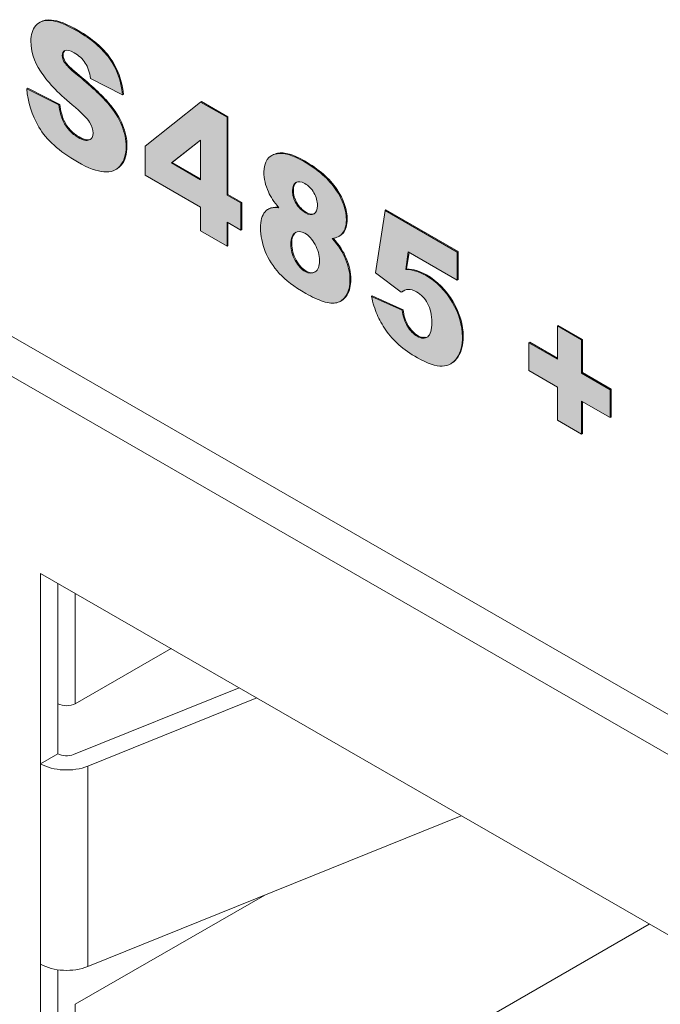
# Model space of a CAD drawing. Units: millimetres. Extents: x 0 to 354, y -4 to 185.
# Drawn here: x 189 to 194, y 42 to 50 of the extents above; entities that cross this region are included whole.
import ezdxf

# ---------------------------------------------------------------- set-up
doc = ezdxf.new("R2010")
doc.units = ezdxf.units.MM
doc.layers.add('Visible (ISO)', color=7, linetype='Continuous', lineweight=15)
doc.layers.add('Visible Narrow (ISO)', color=7, linetype='Continuous', lineweight=9)

msp = doc.modelspace()

# ---------------------------------------------------------------- hatches: boundary and pattern name
at = {"layer": 'Visible (ISO)', "true_color": 0xbbbaba}
h = msp.add_hatch(color=9, dxfattribs=at)
edge = h.paths.add_edge_path()
edge.add_spline(control_points=[(189.7733, 49.2229), (189.7132, 49.3065), (189.6261, 49.3812), (189.5119, 49.4469)], knot_values=[-1, -1, -1, -1, 0, 0, 0, 0], degree=3, periodic=0)
edge.add_spline(control_points=[(189.5119, 49.4469), (189.4188, 49.5005), (189.3457, 49.5291), (189.2924, 49.5327)], knot_values=[-1, -1, -1, -1, 0, 0, 0, 0], degree=3, periodic=0)
edge.add_spline(control_points=[(189.2924, 49.5327), (189.2387, 49.5368), (189.1988, 49.5225), (189.1721, 49.4909)], knot_values=[-1, -1, -1, -1, 0, 0, 0, 0], degree=3, periodic=0)
edge.add_spline(control_points=[(189.1721, 49.4909), (189.1457, 49.4591), (189.1322, 49.4167), (189.1322, 49.3633)], knot_values=[-1, -1, -1, -1, 0, 0, 0, 0], degree=3, periodic=0)
edge.add_spline(control_points=[(189.1322, 49.3633), (189.1322, 49.2826), (189.1581, 49.2013), (189.2103, 49.1194)], knot_values=[-1, -1, -1, -1, 0, 0, 0, 0], degree=3, periodic=0)
edge.add_spline(control_points=[(189.2103, 49.1194), (189.2617, 49.0376), (189.3482, 48.9462), (189.4692, 48.8448)], knot_values=[-1, -1, -1, -1, 0, 0, 0, 0], degree=3, periodic=0)
edge.add_spline(control_points=[(189.4692, 48.8448), (189.5433, 48.7837), (189.5904, 48.7363), (189.6107, 48.7036)], knot_values=[-1, -1, -1, -1, 0, 0, 0, 0], degree=3, periodic=0)
edge.add_spline(control_points=[(189.6107, 48.7036), (189.6311, 48.6705), (189.6411, 48.6408), (189.6411, 48.614)], knot_values=[-1, -1, -1, -1, 0, 0, 0, 0], degree=3, periodic=0)
edge.add_spline(control_points=[(189.6411, 48.614), (189.6411, 48.5905), (189.6337, 48.5737), (189.6186, 48.5634)], knot_values=[-1, -1, -1, -1, -0.160192, -0.160192, -0.160192, -0.160192], degree=3, periodic=0)
edge.add_spline(control_points=[(189.6162, 48.5624), (189.5948, 48.5534), (189.5646, 48.5601), (189.5252, 48.5828)], knot_values=[0, 0, 0, 0, 1, 1, 1, 1], degree=3, periodic=0)
edge.add_spline(control_points=[(189.6092, 48.5583), (189.6126, 48.5598), (189.6158, 48.5615), (189.6186, 48.5634)], knot_values=[-0.160192, -0.160192, -0.160192, -0.160192, 0, 0, 0, 0], degree=3, periodic=0)
edge.add_spline(control_points=[(189.6092, 48.5583), (189.5877, 48.5493), (189.5575, 48.556), (189.5181, 48.5787)], knot_values=[-1, -1, -1, -1, 0, 0, 0, 0], degree=3, periodic=0)
edge.add_spline(control_points=[(189.5181, 48.5787), (189.4652, 48.6092), (189.4246, 48.6533), (189.3961, 48.7115)], knot_values=[-1, -1, -1, -1, 0, 0, 0, 0], degree=3, periodic=0)
edge.add_spline(control_points=[(189.3961, 48.7115), (189.3789, 48.7474), (189.3672, 48.7916), (189.3615, 48.8443)], knot_values=[-1, -1, -1, -1, 0, 0, 0, 0], degree=3, periodic=0)
edge.add_line((189.3615, 48.8443), (189.0988, 48.9765))
edge.add_spline(control_points=[(189.0988, 48.9765), (189.1065, 48.8679), (189.1397, 48.7629), (189.1981, 48.6615)], knot_values=[-1, -1, -1, -1, 0, 0, 0, 0], degree=3, periodic=0)
edge.add_spline(control_points=[(189.1981, 48.6615), (189.2567, 48.5602), (189.362, 48.4659), (189.5139, 48.3784)], knot_values=[-1, -1, -1, -1, 0, 0, 0, 0], degree=3, periodic=0)
edge.add_spline(control_points=[(189.5139, 48.3784), (189.6002, 48.3287), (189.672, 48.3017), (189.7289, 48.2978)], knot_values=[-1, -1, -1, -1, 0, 0, 0, 0], degree=3, periodic=0)
edge.add_spline(control_points=[(189.7289, 48.2978), (189.7661, 48.2953), (189.798, 48.3015), (189.8245, 48.3167)], knot_values=[-1, -1, -1, -1, -0.34552, -0.34552, -0.34552, -0.34552], degree=3, periodic=0)
edge.add_spline(control_points=[(189.8245, 48.3167), (189.8384, 48.3248), (189.8509, 48.3353), (189.8619, 48.3484)], knot_values=[-0.34552, -0.34552, -0.34552, -0.34552, 0, 0, 0, 0], degree=3, periodic=0)
edge.add_spline(control_points=[(189.8619, 48.3484), (189.8935, 48.3859), (189.9095, 48.4378), (189.9095, 48.5039)], knot_values=[-1, -1, -1, -1, 0, 0, 0, 0], degree=3, periodic=0)
edge.add_spline(control_points=[(189.9095, 48.5039), (189.9095, 48.5604), (189.8975, 48.6183), (189.8736, 48.6774)], knot_values=[-1, -1, -1, -1, 0, 0, 0, 0], degree=3, periodic=0)
edge.add_spline(control_points=[(189.8736, 48.6774), (189.8499, 48.7366), (189.8117, 48.7967), (189.7596, 48.8573)], knot_values=[-1, -1, -1, -1, 0, 0, 0, 0], degree=3, periodic=0)
edge.add_spline(control_points=[(189.7596, 48.8573), (189.7074, 48.9184), (189.6211, 48.9984), (189.5004, 49.0982)], knot_values=[-1, -1, -1, -1, 0, 0, 0, 0], degree=3, periodic=0)
edge.add_spline(control_points=[(189.5004, 49.0982), (189.4515, 49.1379), (189.4208, 49.1683), (189.4076, 49.1895)], knot_values=[-1, -1, -1, -1, 0, 0, 0, 0], degree=3, periodic=0)
edge.add_spline(control_points=[(189.4076, 49.1895), (189.3944, 49.21), (189.3876, 49.2289), (189.3876, 49.2454)], knot_values=[-1, -1, -1, -1, 0, 0, 0, 0], degree=3, periodic=0)
edge.add_spline(control_points=[(189.3876, 49.2454), (189.3876, 49.267), (189.3952, 49.281), (189.4102, 49.2876)], knot_values=[-1, -1, -1, -1, -0.039645, -0.039645, -0.039645, -0.039645], degree=3, periodic=0)
edge.add_spline(control_points=[(189.4121, 49.2884), (189.4283, 49.2952), (189.4523, 49.2889), (189.4847, 49.2702)], knot_values=[-1, -1, -1, -1, 0, 0, 0, 0], degree=3, periodic=0)
edge.add_spline(control_points=[(189.4847, 49.2702), (189.5236, 49.2478), (189.554, 49.2199), (189.5762, 49.1861)], knot_values=[-1, -1, -1, -1, 0, 0, 0, 0], degree=3, periodic=0)
edge.add_spline(control_points=[(189.5762, 49.1861), (189.5984, 49.152), (189.6131, 49.1097), (189.6199, 49.0594)], knot_values=[-1, -1, -1, -1, 0, 0, 0, 0], degree=3, periodic=0)
edge.add_line((189.6199, 49.0594), (189.8801, 48.9272))
edge.add_spline(control_points=[(189.8801, 48.9272), (189.8686, 49.0408), (189.8332, 49.1394), (189.7733, 49.2229)], knot_values=[-1, -1, -1, -1, 0, 0, 0, 0], degree=3, periodic=0)
h = msp.add_hatch(color=9, dxfattribs=at)
h.paths.add_polyline_path([(190.7343, 48.7431), (190.518, 48.8676), (190.0658, 48.5068), (190.0658, 48.2712), (190.518, 48.0108), (190.518, 47.8175), (190.7343, 47.693), (190.7343, 47.8862), (190.8466, 47.8216), (190.8466, 48.0439), (190.7343, 48.1086)])
h.paths.add_polyline_path([(190.518, 48.5576), (190.518, 48.2331), (190.2791, 48.3707)], flags=16)
h = msp.add_hatch(color=9, dxfattribs=at)
edge = h.paths.add_edge_path()
edge.add_spline(control_points=[(191.6225, 48.1526), (191.5654, 48.2382), (191.4771, 48.3153), (191.3578, 48.384)], knot_values=[-1, -1, -1, -1, 0, 0, 0, 0], degree=3, periodic=0)
edge.add_spline(control_points=[(191.3578, 48.384), (191.2673, 48.4361), (191.1947, 48.4569), (191.1401, 48.4459)], knot_values=[-1, -1, -1, -1, 0, 0, 0, 0], degree=3, periodic=0)
edge.add_spline(control_points=[(191.1401, 48.4459), (191.1237, 48.4426), (191.1092, 48.4373), (191.0967, 48.4301)], knot_values=[-1, -1, -1, -1, -0.767299, -0.767299, -0.767299, -0.767299], degree=3, periodic=0)
edge.add_spline(control_points=[(191.0967, 48.4301), (191.0553, 48.4063), (191.0345, 48.3612), (191.0345, 48.295)], knot_values=[-0.767299, -0.767299, -0.767299, -0.767299, 0, 0, 0, 0], degree=3, periodic=0)
edge.add_spline(control_points=[(191.0345, 48.295), (191.0345, 48.2422), (191.047, 48.1886), (191.0712, 48.1343)], knot_values=[-1, -1, -1, -1, 0, 0, 0, 0], degree=3, periodic=0)
edge.add_spline(control_points=[(191.0712, 48.1343), (191.0885, 48.096), (191.1153, 48.0544), (191.1522, 48.0102)], knot_values=[-1, -1, -1, -1, -0.037441, -0.037441, -0.037441, -0.037441], degree=3, periodic=0)
edge.add_spline(control_points=[(191.1522, 48.0102), (191.1536, 48.0085), (191.1551, 48.0067), (191.1565, 48.005)], knot_values=[-0.037441, -0.037441, -0.037441, -0.037441, 0, 0, 0, 0], degree=3, periodic=0)
edge.add_spline(control_points=[(191.1565, 48.005), (191.1202, 48.0094), (191.0906, 48.0051), (191.0677, 47.992)], knot_values=[-1, -1, -1, -1, -0.283031, -0.283031, -0.283031, -0.283031], degree=3, periodic=0)
edge.add_spline(control_points=[(191.0677, 47.992), (191.0587, 47.9868), (191.0507, 47.9802), (191.0438, 47.9722)], knot_values=[-0.283031, -0.283031, -0.283031, -0.283031, 0, 0, 0, 0], degree=3, periodic=0)
edge.add_spline(control_points=[(191.0438, 47.9722), (191.0196, 47.9443), (191.0071, 47.9001), (191.0071, 47.8395)], knot_values=[-1, -1, -1, -1, 0, 0, 0, 0], degree=3, periodic=0)
edge.add_spline(control_points=[(191.0071, 47.8395), (191.0071, 47.7775), (191.0203, 47.7137), (191.0463, 47.6489)], knot_values=[-1, -1, -1, -1, 0, 0, 0, 0], degree=3, periodic=0)
edge.add_spline(control_points=[(191.0463, 47.6489), (191.0722, 47.5837), (191.1101, 47.5235), (191.16, 47.4691)], knot_values=[-1, -1, -1, -1, 0, 0, 0, 0], degree=3, periodic=0)
edge.add_spline(control_points=[(191.16, 47.4691), (191.2102, 47.4143), (191.2825, 47.36), (191.377, 47.3055)], knot_values=[-1, -1, -1, -1, 0, 0, 0, 0], degree=3, periodic=0)
edge.add_spline(control_points=[(191.377, 47.3055), (191.4277, 47.2764), (191.4751, 47.2548), (191.5195, 47.2405)], knot_values=[-1, -1, -1, -1, 0, 0, 0, 0], degree=3, periodic=0)
edge.add_spline(control_points=[(191.5195, 47.2405), (191.5639, 47.2262), (191.6011, 47.2232), (191.631, 47.2305)], knot_values=[-1, -1, -1, -1, 0, 0, 0, 0], degree=3, periodic=0)
edge.add_spline(control_points=[(191.631, 47.2305), (191.6406, 47.2328), (191.6498, 47.2365), (191.6585, 47.2415)], knot_values=[-1, -1, -1, -1, -0.675719, -0.675719, -0.675719, -0.675719], degree=3, periodic=0)
edge.add_spline(control_points=[(191.6585, 47.2415), (191.6767, 47.252), (191.6928, 47.2683), (191.7066, 47.2905)], knot_values=[-0.675719, -0.675719, -0.675719, -0.675719, 0, 0, 0, 0], degree=3, periodic=0)
edge.add_spline(control_points=[(191.7066, 47.2905), (191.7273, 47.3233), (191.7373, 47.3657), (191.7373, 47.4176)], knot_values=[-1, -1, -1, -1, 0, 0, 0, 0], degree=3, periodic=0)
edge.add_spline(control_points=[(191.7373, 47.4176), (191.7373, 47.4713), (191.7255, 47.5271), (191.7016, 47.5847)], knot_values=[-1, -1, -1, -1, 0, 0, 0, 0], degree=3, periodic=0)
edge.add_spline(control_points=[(191.7016, 47.5847), (191.6779, 47.6425), (191.642, 47.6983), (191.5933, 47.7535)], knot_values=[-1, -1, -1, -1, 0, 0, 0, 0], degree=3, periodic=0)
edge.add_spline(control_points=[(191.5933, 47.7535), (191.5964, 47.7541), (191.5994, 47.7547), (191.6023, 47.7554)], knot_values=[-1, -1, -1, -1, -0.916631, -0.916631, -0.916631, -0.916631], degree=3, periodic=0)
edge.add_spline(control_points=[(191.6023, 47.7554), (191.6196, 47.7595), (191.6345, 47.7651), (191.6471, 47.7723)], knot_values=[-0.916631, -0.916631, -0.916631, -0.916631, -0.421334, -0.421334, -0.421334, -0.421334], degree=3, periodic=0)
edge.add_spline(control_points=[(191.6471, 47.7723), (191.6577, 47.7784), (191.6666, 47.7857), (191.6739, 47.7942)], knot_values=[-0.421334, -0.421334, -0.421334, -0.421334, 0, 0, 0, 0], degree=3, periodic=0)
edge.add_spline(control_points=[(191.6739, 47.7942), (191.6968, 47.8213), (191.7078, 47.8586), (191.7078, 47.905)], knot_values=[-1, -1, -1, -1, 0, 0, 0, 0], degree=3, periodic=0)
edge.add_spline(control_points=[(191.7078, 47.905), (191.7078, 47.9846), (191.6796, 48.0672), (191.6225, 48.1526)], knot_values=[-1, -1, -1, -1, 0, 0, 0, 0], degree=3, periodic=0)
edge = h.paths.add_edge_path(flags=16)
edge.add_spline(control_points=[(191.268, 48.1433), (191.268, 48.1782), (191.2773, 48.2014), (191.2965, 48.2117)], knot_values=[-1, -1, -1, -1, 0, 0, 0, 0], degree=3, periodic=0)
edge.add_spline(control_points=[(191.2965, 48.2117), (191.2975, 48.2123), (191.2986, 48.2129), (191.2997, 48.2134)], knot_values=[-1, -1, -1, -1, -0.943406, -0.943406, -0.943406, -0.943406], degree=3, periodic=0)
edge.add_spline(control_points=[(191.2997, 48.2134), (191.318, 48.2224), (191.3413, 48.2187), (191.3696, 48.2025)], knot_values=[-0.943406, -0.943406, -0.943406, -0.943406, 0, 0, 0, 0], degree=3, periodic=0)
edge.add_spline(control_points=[(191.3696, 48.2025), (191.3995, 48.1852), (191.4239, 48.1599), (191.4429, 48.1268)], knot_values=[-1, -1, -1, -1, 0, 0, 0, 0], degree=3, periodic=0)
edge.add_spline(control_points=[(191.4429, 48.1268), (191.4621, 48.0935), (191.4718, 48.0588), (191.4718, 48.0233)], knot_values=[-1, -1, -1, -1, 0, 0, 0, 0], degree=3, periodic=0)
edge.add_spline(control_points=[(191.4718, 48.0233), (191.4718, 47.9905), (191.4634, 47.9686), (191.4466, 47.9569)], knot_values=[-1, -1, -1, -1, -0.044799, -0.044799, -0.044799, -0.044799], degree=3, periodic=0)
edge.add_spline(control_points=[(191.4466, 47.9569), (191.4458, 47.9563), (191.445, 47.9558), (191.4441, 47.9553)], knot_values=[-0.044799, -0.044799, -0.044799, -0.044799, 0, 0, 0, 0], degree=3, periodic=0)
edge.add_spline(control_points=[(191.4441, 47.9553), (191.4259, 47.9442), (191.4025, 47.947), (191.3741, 47.9634)], knot_values=[-1, -1, -1, -1, 0, 0, 0, 0], degree=3, periodic=0)
edge.add_spline(control_points=[(191.3741, 47.9634), (191.3419, 47.9819), (191.3164, 48.0075), (191.297, 48.0404)], knot_values=[-1, -1, -1, -1, 0, 0, 0, 0], degree=3, periodic=0)
edge.add_spline(control_points=[(191.297, 48.0404), (191.2775, 48.0735), (191.268, 48.1078), (191.268, 48.1433)], knot_values=[-1, -1, -1, -1, 0, 0, 0, 0], degree=3, periodic=0)
edge = h.paths.add_edge_path(flags=16)
edge.add_spline(control_points=[(191.2955, 47.8049), (191.317, 47.8156), (191.3417, 47.813), (191.3696, 47.797)], knot_values=[-0.906818, -0.906818, -0.906818, -0.906818, 0, 0, 0, 0], degree=3, periodic=0)
edge.add_spline(control_points=[(191.3696, 47.797), (191.401, 47.7789), (191.4287, 47.7485), (191.4524, 47.7054)], knot_values=[-1, -1, -1, -1, 0, 0, 0, 0], degree=3, periodic=0)
edge.add_spline(control_points=[(191.4524, 47.7054), (191.4761, 47.6626), (191.4883, 47.6184), (191.4883, 47.5731)], knot_values=[-1, -1, -1, -1, 0, 0, 0, 0], degree=3, periodic=0)
edge.add_spline(control_points=[(191.4883, 47.5731), (191.4883, 47.528), (191.4764, 47.4977), (191.4531, 47.4818)], knot_values=[-1, -1, -1, -1, -0.003261, -0.003261, -0.003261, -0.003261], degree=3, periodic=0)
edge.add_spline(control_points=[(191.4529, 47.4816), (191.4289, 47.4663), (191.4025, 47.4668), (191.3728, 47.4839)], knot_values=[-1, -1, -1, -1, 0, 0, 0, 0], degree=3, periodic=0)
edge.add_spline(control_points=[(191.3728, 47.4839), (191.3419, 47.5017), (191.3147, 47.5318), (191.2905, 47.5743)], knot_values=[-1, -1, -1, -1, 0, 0, 0, 0], degree=3, periodic=0)
edge.add_spline(control_points=[(191.2905, 47.5743), (191.2665, 47.6172), (191.2548, 47.6611), (191.2548, 47.7067)], knot_values=[-1, -1, -1, -1, 0, 0, 0, 0], degree=3, periodic=0)
edge.add_spline(control_points=[(191.2548, 47.7067), (191.2548, 47.7546), (191.266, 47.7862), (191.289, 47.8012)], knot_values=[-1, -1, -1, -1, 0, 0, 0, 0], degree=3, periodic=0)
edge.add_spline(control_points=[(191.289, 47.8012), (191.2909, 47.8025), (191.2929, 47.8036), (191.2948, 47.8046)], knot_values=[-1, -1, -1, -1, -0.916278, -0.916278, -0.916278, -0.916278], degree=3, periodic=0)
h = msp.add_hatch(color=9, dxfattribs=at)
edge = h.paths.add_edge_path()
edge.add_line((192.0236, 47.9831), (191.945, 47.4731))
edge.add_line((191.945, 47.4731), (192.1563, 47.3163))
edge.add_spline(control_points=[(192.1563, 47.3163), (192.1622, 47.3205), (192.1679, 47.3241), (192.1734, 47.3271)], knot_values=[0, 0, 0, 0, 0.292224, 0.292224, 0.292224, 0.292224], degree=3, periodic=0)
edge.add_spline(control_points=[(192.1734, 47.3271), (192.1869, 47.3343), (192.1996, 47.338), (192.2112, 47.3386)], knot_values=[0.292224, 0.292224, 0.292224, 0.292224, 1, 1, 1, 1], degree=3, periodic=0)
edge.add_spline(control_points=[(192.2112, 47.3386), (192.2334, 47.3394), (192.2569, 47.3325), (192.2808, 47.3187)], knot_values=[0, 0, 0, 0, 1, 1, 1, 1], degree=3, periodic=0)
edge.add_spline(control_points=[(192.2808, 47.3187), (192.3185, 47.297), (192.3487, 47.2652), (192.3714, 47.2239)], knot_values=[0, 0, 0, 0, 1, 1, 1, 1], degree=3, periodic=0)
edge.add_spline(control_points=[(192.3714, 47.2239), (192.3943, 47.1818), (192.4055, 47.1304), (192.4055, 47.0687)], knot_values=[0, 0, 0, 0, 1, 1, 1, 1], degree=3, periodic=0)
edge.add_spline(control_points=[(192.4055, 47.0687), (192.4055, 47.0087), (192.3943, 46.9699), (192.3719, 46.9525)], knot_values=[0, 0, 0, 0, 1, 1, 1, 1], degree=3, periodic=0)
edge.add_spline(control_points=[(192.2931, 46.9607), (192.3228, 46.9436), (192.3479, 46.9401), (192.3688, 46.9503)], knot_values=[0.144008, 0.144008, 0.144008, 0.144008, 1, 1, 1, 1], degree=3, periodic=0)
edge.add_spline(control_points=[(192.3688, 46.9503), (192.3466, 46.9354), (192.3192, 46.9376), (192.286, 46.9566)], knot_values=[0.044926, 0.044926, 0.044926, 0.044926, 1, 1, 1, 1], degree=3, periodic=0)
edge.add_spline(control_points=[(192.286, 46.9566), (192.2554, 46.9743), (192.2287, 47.0018), (192.2062, 47.0389)], knot_values=[0, 0, 0, 0, 1, 1, 1, 1], degree=3, periodic=0)
edge.add_spline(control_points=[(192.2062, 47.0389), (192.184, 47.076), (192.1698, 47.1193), (192.1636, 47.1694)], knot_values=[0, 0, 0, 0, 1, 1, 1, 1], degree=3, periodic=0)
edge.add_line((192.1636, 47.1694), (191.9126, 47.2821))
edge.add_spline(control_points=[(191.9126, 47.2821), (191.9248, 47.2269), (191.9401, 47.1775), (191.9583, 47.1347)], knot_values=[0, 0, 0, 0, 1, 1, 1, 1], degree=3, periodic=0)
edge.add_spline(control_points=[(191.9583, 47.1347), (191.9767, 47.0918), (192.0004, 47.0493), (192.0299, 47.0067)], knot_values=[0, 0, 0, 0, 1, 1, 1, 1], degree=3, periodic=0)
edge.add_spline(control_points=[(192.0299, 47.0067), (192.0595, 46.9639), (192.0952, 46.924), (192.1371, 46.8869)], knot_values=[0, 0, 0, 0, 1, 1, 1, 1], degree=3, periodic=0)
edge.add_spline(control_points=[(192.1371, 46.8869), (192.1793, 46.85), (192.2297, 46.8143), (192.2885, 46.7804)], knot_values=[0, 0, 0, 0, 1, 1, 1, 1], degree=3, periodic=0)
edge.add_spline(control_points=[(192.2885, 46.7804), (192.3706, 46.7332), (192.438, 46.7105), (192.4906, 46.7125)], knot_values=[0, 0, 0, 0, 1, 1, 1, 1], degree=3, periodic=0)
edge.add_spline(control_points=[(192.4906, 46.7125), (192.5432, 46.7151), (192.5839, 46.7384), (192.6126, 46.7836)], knot_values=[0, 0, 0, 0, 1, 1, 1, 1], degree=3, periodic=0)
edge.add_spline(control_points=[(192.6126, 46.7836), (192.6413, 46.8282), (192.6555, 46.8841), (192.6555, 46.951)], knot_values=[0, 0, 0, 0, 1, 1, 1, 1], degree=3, periodic=0)
edge.add_spline(control_points=[(192.6555, 46.951), (192.6555, 47.0456), (192.6278, 47.14), (192.5719, 47.2347)], knot_values=[0, 0, 0, 0, 1, 1, 1, 1], degree=3, periodic=0)
edge.add_spline(control_points=[(192.5719, 47.2347), (192.5165, 47.3292), (192.444, 47.4021), (192.3544, 47.4537)], knot_values=[0, 0, 0, 0, 1, 1, 1, 1], degree=3, periodic=0)
edge.add_spline(control_points=[(192.3544, 47.4537), (192.328, 47.4689), (192.3013, 47.4806), (192.2743, 47.4886)], knot_values=[0, 0, 0, 0, 1, 1, 1, 1], degree=3, periodic=0)
edge.add_spline(control_points=[(192.2743, 47.4886), (192.2471, 47.497), (192.2199, 47.5014), (192.1923, 47.5021)], knot_values=[0, 0, 0, 0, 1, 1, 1, 1], degree=3, periodic=0)
edge.add_line((192.1923, 47.5021), (192.2137, 47.6446))
edge.add_line((192.2137, 47.6446), (192.6131, 47.4146))
edge.add_line((192.6131, 47.4146), (192.6131, 47.6436))
edge.add_line((192.6131, 47.6436), (192.0236, 47.9831))
msp.add_hatch(color=9, dxfattribs=at).paths.add_polyline_path([(193.6282, 46.9271), (193.4314, 47.0404), (193.4314, 46.7693), (193.1979, 46.9038), (193.1979, 46.6759), (193.4314, 46.5415), (193.4314, 46.2715), (193.6282, 46.1582), (193.6282, 46.4281), (193.863, 46.293), (193.863, 46.5208), (193.6282, 46.656)])

# ---------------------------------------------------------------- linework, layer by layer
at = {"layer": 'Visible (ISO)'}
for p, q in [((189.2092, 49.5201), (189.2021, 49.516)), ((189.4147, 49.1935), (189.4076, 49.1895)), ((189.6199, 49.0594), (189.8801, 48.9272)), ((189.1059, 48.9806), (189.0988, 48.9765)), ((189.3615, 48.8443), (189.0988, 48.9765)), ((189.1059, 48.9806), (189.3685, 48.8483)), ((189.8871, 48.9313), (189.8801, 48.9272)), ((189.3685, 48.8483), (189.3615, 48.8443)), ((190.518, 48.8676), (190.0658, 48.5068)), ((190.5251, 48.8717), (190.518, 48.8676)), ((190.7343, 48.7431), (190.518, 48.8676)), ((190.5251, 48.8717), (190.7414, 48.7472)), ((190.7414, 48.7472), (190.7343, 48.7431)), ((190.7343, 48.1086), (190.7343, 48.7431)), ((190.7414, 48.7472), (190.7414, 48.1126)), ((190.2791, 48.3707), (190.518, 48.5576)), ((190.518, 48.5561), (190.2861, 48.3748)), ((190.518, 48.5576), (190.518, 48.2331)), ((190.0658, 48.5068), (190.0658, 48.2712)), ((190.2861, 48.3748), (190.2791, 48.3707)), ((190.518, 48.2331), (190.2791, 48.3707)), ((190.2861, 48.3748), (190.518, 48.2413)), ((191.1037, 48.4342), (191.0967, 48.4301)), ((189.8315, 48.3208), (189.8245, 48.3167)), ((190.0658, 48.2712), (190.518, 48.0108)), ((190.7414, 48.1126), (190.7343, 48.1086)), ((190.8466, 48.0439), (190.7343, 48.1086)), ((190.7414, 48.1126), (190.8536, 48.048)), ((190.8536, 48.048), (190.8466, 48.0439)), ((190.8466, 47.8216), (190.8466, 48.0439)), ((190.8536, 48.048), (190.8536, 47.8256)), ((190.518, 48.0108), (190.518, 47.8175)), ((191.0748, 47.996), (191.0677, 47.992)), ((192.0236, 47.9831), (191.945, 47.4731)), ((192.0307, 47.9872), (192.0236, 47.9831)), ((192.6131, 47.6436), (192.0236, 47.9831)), ((192.6201, 47.6477), (192.0307, 47.9872)), ((190.7343, 47.8862), (190.8466, 47.8216)), ((190.7343, 47.693), (190.7343, 47.8862)), ((190.7414, 47.8821), (190.7414, 47.697)), ((190.518, 47.8175), (190.7343, 47.693)), ((190.8536, 47.8256), (190.8466, 47.8216)), ((191.6541, 47.7764), (191.6471, 47.7723)), ((190.7414, 47.697), (190.7343, 47.693)), ((192.1923, 47.5021), (192.2137, 47.6446)), ((192.1993, 47.5062), (192.2196, 47.6412)), ((192.2137, 47.6446), (192.6131, 47.4146)), ((192.6201, 47.6477), (192.6131, 47.6436)), ((192.6131, 47.4146), (192.6131, 47.6436)), ((192.6201, 47.4187), (192.6201, 47.6477)), ((187.9248, 47.5613), (199.2668, 41.0299)), ((192.1993, 47.5062), (192.1923, 47.5021)), ((191.945, 47.4731), (192.1563, 47.3163)), ((192.6201, 47.4187), (192.6131, 47.4146)), ((192.1634, 47.3204), (192.1563, 47.3163)), ((191.6656, 47.2456), (191.6585, 47.2415)), ((191.9197, 47.2862), (191.9126, 47.2821)), ((192.1636, 47.1694), (191.9126, 47.2821)), ((192.1706, 47.1734), (191.9197, 47.2862)), ((192.1706, 47.1734), (192.1636, 47.1694)), ((193.4385, 47.0445), (193.4314, 47.0404)), ((193.4314, 47.0404), (193.4314, 46.7693)), ((193.6282, 46.9271), (193.4314, 47.0404)), ((193.4385, 47.0445), (193.6353, 46.9312)), ((193.6353, 46.9312), (193.6282, 46.9271)), ((193.6282, 46.656), (193.6282, 46.9271)), ((193.6353, 46.9312), (193.6353, 46.6601)), ((193.205, 46.9079), (193.1979, 46.9038)), ((193.1979, 46.9038), (193.1979, 46.6759)), ((193.4314, 46.7693), (193.1979, 46.9038)), ((193.205, 46.9079), (193.4314, 46.7775)), ((192.5672, 46.7359), (192.5602, 46.7318)), ((193.1979, 46.6759), (193.4314, 46.5415)), ((193.6353, 46.6601), (193.6282, 46.656)), ((193.863, 46.5208), (193.6282, 46.656)), ((193.6353, 46.6601), (193.8701, 46.5249)), ((193.4314, 46.5415), (193.4314, 46.2715)), ((193.8701, 46.5249), (193.863, 46.5208)), ((193.863, 46.293), (193.863, 46.5208)), ((193.8701, 46.5249), (193.8701, 46.297)), ((193.6282, 46.4281), (193.863, 46.293)), ((193.6282, 46.1582), (193.6282, 46.4281)), ((193.6353, 46.4241), (193.6353, 46.1623)), ((193.8701, 46.297), (193.863, 46.293)), ((193.4314, 46.2715), (193.6282, 46.1582)), ((193.6353, 46.1623), (193.6282, 46.1582)), ((189.2118, 45.0216), (189.2118, 43.4683)), ((197.9799, 39.9724), (189.2118, 45.0216)), ((189.3532, 43.5497), (189.3532, 44.9402)), ((189.4946, 43.9585), (190.2763, 44.4086)), ((190.8327, 44.0882), (189.4813, 43.5432)), ((190.9763, 44.0055), (189.596, 43.4489)), ((189.2118, 43.4683), (189.3532, 43.5497)), ((192.6463, 43.0438), (189.596, 41.8138)), ((189.4946, 41.5058), (191.0418, 42.3968)), ((189.4946, 39.462), (194.1804, 42.1603)), ((189.2118, 41.8332), (189.2118, 39.2988)), ((189.3532, 39.3802), (189.3532, 41.7874))]:
    msp.add_line(p, q, dxfattribs=at)
for centre, major_axis, start_param, end_param in [((189.4239, 43.9992), (0.1, 0), 3.92699, 5.497786), ((189.4239, 43.5904), (0.1, 0), 3.92699, 5.323253), ((189.4239, 43.5904), (-0.3, 0), 0.785397, 2.181661), ((189.4239, 41.9553), (-0.3, 0), 0.785397, 2.181661)]:
    msp.add_ellipse(centre, major_axis=major_axis, ratio=0.575861, start_param=start_param, end_param=end_param, dxfattribs=at)
for points in [[(189.1721, 49.4909), (189.1457, 49.4591), (189.1322, 49.4167), (189.1322, 49.3633)], [(189.2924, 49.5327), (189.2387, 49.5368), (189.1988, 49.5225), (189.1721, 49.4909)], [(189.2092, 49.5201), (189.2331, 49.5339), (189.2631, 49.5395), (189.2994, 49.5368)], [(189.5119, 49.4469), (189.4188, 49.5005), (189.3457, 49.5291), (189.2924, 49.5327)], [(189.2994, 49.5368), (189.3528, 49.5331), (189.4259, 49.5046), (189.5189, 49.451)], [(189.7733, 49.2229), (189.7132, 49.3065), (189.6261, 49.3812), (189.5119, 49.4469)], [(189.5189, 49.451), (189.6332, 49.3852), (189.7203, 49.3106), (189.7804, 49.2269)], [(189.1322, 49.3633), (189.1322, 49.2826), (189.1581, 49.2013), (189.2103, 49.1194)], [(189.3876, 49.2454), (189.3876, 49.2679), (189.3959, 49.2822), (189.4121, 49.2884)], [(189.4102, 49.2876), (189.3999, 49.28), (189.3947, 49.2673), (189.3947, 49.2494)], [(189.3947, 49.2494), (189.3947, 49.233), (189.4015, 49.2141), (189.4147, 49.1935)], [(189.4121, 49.2884), (189.4283, 49.2952), (189.4523, 49.2889), (189.4847, 49.2702)], [(189.4847, 49.2702), (189.5236, 49.2478), (189.554, 49.2199), (189.5762, 49.1861)], [(189.4076, 49.1895), (189.3944, 49.21), (189.3876, 49.2289), (189.3876, 49.2454)], [(189.5004, 49.0982), (189.4515, 49.1379), (189.4208, 49.1683), (189.4076, 49.1895)], [(189.4147, 49.1935), (189.4279, 49.1724), (189.4586, 49.142), (189.5075, 49.1023)], [(189.5762, 49.1861), (189.5984, 49.152), (189.6131, 49.1097), (189.6199, 49.0594)], [(189.8801, 48.9272), (189.8686, 49.0408), (189.8332, 49.1394), (189.7733, 49.2229)], [(189.7804, 49.2269), (189.8402, 49.1434), (189.8757, 49.0449), (189.8871, 48.9313)], [(189.2103, 49.1194), (189.2617, 49.0376), (189.3482, 48.9462), (189.4692, 48.8448)], [(189.7596, 48.8573), (189.7074, 48.9184), (189.6211, 48.9984), (189.5004, 49.0982)], [(189.5075, 49.1023), (189.6282, 49.0025), (189.7145, 48.9225), (189.7666, 48.8613)], [(189.0988, 48.9765), (189.1065, 48.8679), (189.1397, 48.7629), (189.1981, 48.6615)], [(189.3685, 48.8483), (189.3743, 48.7957), (189.386, 48.7515), (189.4032, 48.7156)], [(189.8736, 48.6774), (189.8499, 48.7366), (189.8117, 48.7967), (189.7596, 48.8573)], [(189.7666, 48.8613), (189.8188, 48.8007), (189.857, 48.7407), (189.8806, 48.6815)], [(189.3961, 48.7115), (189.3789, 48.7474), (189.3672, 48.7916), (189.3615, 48.8443)], [(189.4692, 48.8448), (189.5433, 48.7837), (189.5904, 48.7363), (189.6107, 48.7036)], [(189.5181, 48.5787), (189.4652, 48.6092), (189.4246, 48.6533), (189.3961, 48.7115)], [(189.4032, 48.7156), (189.4316, 48.6574), (189.4723, 48.6132), (189.5252, 48.5828)], [(189.6107, 48.7036), (189.6311, 48.6705), (189.6411, 48.6408), (189.6411, 48.614)], [(189.1981, 48.6615), (189.2567, 48.5602), (189.362, 48.4659), (189.5139, 48.3784)], [(189.6411, 48.614), (189.6411, 48.586), (189.6306, 48.5676), (189.6092, 48.5583)], [(189.9095, 48.5039), (189.9095, 48.5604), (189.8975, 48.6183), (189.8736, 48.6774)], [(189.8806, 48.6815), (189.9046, 48.6224), (189.9166, 48.5645), (189.9166, 48.5079)], [(189.6092, 48.5583), (189.5877, 48.5493), (189.5575, 48.556), (189.5181, 48.5787)], [(189.5252, 48.5828), (189.5646, 48.5601), (189.5948, 48.5534), (189.6162, 48.5624)], [(189.6162, 48.5624), (189.617, 48.5627), (189.6178, 48.5631), (189.6186, 48.5634)], [(189.8619, 48.3484), (189.8935, 48.3859), (189.9095, 48.4378), (189.9095, 48.5039)], [(189.9166, 48.5079), (189.9166, 48.4419), (189.9006, 48.3899), (189.8689, 48.3525)], [(191.1401, 48.4459), (191.0697, 48.4317), (191.0345, 48.3812), (191.0345, 48.295)], [(191.1037, 48.4342), (191.1163, 48.4414), (191.1308, 48.4467), (191.1471, 48.45)], [(191.3578, 48.384), (191.2673, 48.4361), (191.1947, 48.4569), (191.1401, 48.4459)], [(191.1471, 48.45), (191.2018, 48.461), (191.2744, 48.4402), (191.3649, 48.3881)], [(189.5139, 48.3784), (189.6002, 48.3287), (189.672, 48.3017), (189.7289, 48.2978)], [(191.6225, 48.1526), (191.5654, 48.2382), (191.4771, 48.3153), (191.3578, 48.384)], [(191.3649, 48.3881), (191.4841, 48.3194), (191.5725, 48.2423), (191.6296, 48.1566)], [(189.7289, 48.2978), (189.7858, 48.2939), (189.8302, 48.3104), (189.8619, 48.3484)], [(189.8689, 48.3525), (189.858, 48.3394), (189.8455, 48.3288), (189.8315, 48.3208)], [(191.0345, 48.295), (191.0345, 48.2422), (191.047, 48.1886), (191.0712, 48.1343)], [(191.268, 48.1433), (191.268, 48.1782), (191.2773, 48.2014), (191.2965, 48.2117)], [(191.2997, 48.2134), (191.2831, 48.2022), (191.2751, 48.1798), (191.2751, 48.1473)], [(191.2965, 48.2117), (191.3152, 48.2228), (191.3396, 48.2197), (191.3696, 48.2025)], [(191.3696, 48.2025), (191.3995, 48.1852), (191.4239, 48.1599), (191.4429, 48.1268)], [(191.0712, 48.1343), (191.0892, 48.0945), (191.1174, 48.0512), (191.1565, 48.005)], [(191.297, 48.0404), (191.2775, 48.0735), (191.268, 48.1078), (191.268, 48.1433)], [(191.2751, 48.1473), (191.2751, 48.1118), (191.2846, 48.0775), (191.304, 48.0444)], [(191.4429, 48.1268), (191.4621, 48.0935), (191.4718, 48.0588), (191.4718, 48.0233)], [(191.7078, 47.905), (191.7078, 47.9846), (191.6796, 48.0672), (191.6225, 48.1526)], [(191.6296, 48.1566), (191.6867, 48.0712), (191.7149, 47.9887), (191.7149, 47.9091)], [(191.304, 48.0444), (191.3235, 48.0116), (191.3489, 47.986), (191.3811, 47.9674)], [(191.0438, 47.9722), (191.0196, 47.9443), (191.0071, 47.9001), (191.0071, 47.8395)], [(191.1565, 48.005), (191.1059, 48.0111), (191.0682, 48.0005), (191.0438, 47.9722)], [(191.0748, 47.996), (191.0952, 48.0078), (191.121, 48.0124), (191.1522, 48.0102)], [(191.3741, 47.9634), (191.3419, 47.9819), (191.3164, 48.0075), (191.297, 48.0404)], [(191.4441, 47.9553), (191.4259, 47.9442), (191.4025, 47.947), (191.3741, 47.9634)], [(191.3811, 47.9674), (191.4072, 47.9524), (191.4291, 47.9488), (191.4466, 47.9569)], [(191.4718, 48.0233), (191.4718, 47.989), (191.4626, 47.9666), (191.4441, 47.9553)], [(191.6739, 47.7942), (191.6968, 47.8213), (191.7078, 47.8586), (191.7078, 47.905)], [(191.7149, 47.9091), (191.7149, 47.8626), (191.7039, 47.8254), (191.681, 47.7982)], [(191.0071, 47.8395), (191.0071, 47.7775), (191.0203, 47.7137), (191.0463, 47.6489)], [(191.2548, 47.7067), (191.2548, 47.7546), (191.266, 47.7862), (191.289, 47.8012)], [(191.2955, 47.8049), (191.2729, 47.7898), (191.2619, 47.7583), (191.2619, 47.7108)], [(191.289, 47.8012), (191.3119, 47.816), (191.3389, 47.8146), (191.3696, 47.797)], [(191.3696, 47.797), (191.401, 47.7789), (191.4287, 47.7485), (191.4524, 47.7054)], [(191.5933, 47.7535), (191.63, 47.7606), (191.6567, 47.7741), (191.6739, 47.7942)], [(191.7016, 47.5847), (191.6779, 47.6425), (191.642, 47.6983), (191.5933, 47.7535)], [(191.6023, 47.7554), (191.65, 47.701), (191.6853, 47.6458), (191.7087, 47.5888)], [(191.681, 47.7982), (191.6737, 47.7898), (191.6648, 47.7825), (191.6541, 47.7764)], [(191.0463, 47.6489), (191.0722, 47.5837), (191.1101, 47.5235), (191.16, 47.4691)], [(191.2905, 47.5743), (191.2665, 47.6172), (191.2548, 47.6611), (191.2548, 47.7067)], [(191.2619, 47.7108), (191.2619, 47.6652), (191.2736, 47.6213), (191.2976, 47.5783)], [(191.4524, 47.7054), (191.4761, 47.6626), (191.4883, 47.6184), (191.4883, 47.5731)], [(191.3728, 47.4839), (191.3419, 47.5017), (191.3147, 47.5318), (191.2905, 47.5743)], [(191.2976, 47.5783), (191.3218, 47.5358), (191.3489, 47.5058), (191.3799, 47.488)], [(191.4883, 47.5731), (191.4883, 47.5278), (191.4763, 47.4975), (191.4529, 47.4816)], [(191.7373, 47.4176), (191.7373, 47.4713), (191.7255, 47.5271), (191.7016, 47.5847)], [(191.7087, 47.5888), (191.7326, 47.5311), (191.7443, 47.4754), (191.7443, 47.4217)], [(191.4529, 47.4816), (191.4289, 47.4663), (191.4025, 47.4668), (191.3728, 47.4839)], [(191.3799, 47.488), (191.4068, 47.4725), (191.431, 47.4706), (191.4531, 47.4818)], [(192.2743, 47.4886), (192.2471, 47.497), (192.2199, 47.5014), (192.1923, 47.5021)], [(192.2814, 47.4927), (192.2542, 47.5011), (192.227, 47.5055), (192.1993, 47.5062)], [(192.3544, 47.4537), (192.328, 47.4689), (192.3013, 47.4806), (192.2743, 47.4886)], [(192.3615, 47.4578), (192.335, 47.473), (192.3083, 47.4846), (192.2814, 47.4927)], [(191.16, 47.4691), (191.2102, 47.4143), (191.2825, 47.36), (191.377, 47.3055)], [(191.7066, 47.2905), (191.7273, 47.3233), (191.7373, 47.3657), (191.7373, 47.4176)], [(191.7443, 47.4217), (191.7443, 47.3698), (191.7343, 47.3274), (191.7136, 47.2946)], [(192.5719, 47.2347), (192.5165, 47.3292), (192.444, 47.4021), (192.3544, 47.4537)], [(192.579, 47.2388), (192.5236, 47.3333), (192.451, 47.4062), (192.3615, 47.4578)], [(192.1563, 47.3163), (192.1763, 47.3307), (192.1947, 47.3377), (192.2112, 47.3386)], [(192.1634, 47.3204), (192.1668, 47.3228), (192.1701, 47.325), (192.1734, 47.3271)], [(192.2112, 47.3386), (192.2334, 47.3394), (192.2569, 47.3325), (192.2808, 47.3187)], [(192.2808, 47.3187), (192.3185, 47.297), (192.3487, 47.2652), (192.3714, 47.2239)], [(191.377, 47.3055), (191.4277, 47.2764), (191.4751, 47.2548), (191.5195, 47.2405)], [(191.5195, 47.2405), (191.5639, 47.2262), (191.6011, 47.2232), (191.631, 47.2305)], [(191.631, 47.2305), (191.6607, 47.2376), (191.6861, 47.2576), (191.7066, 47.2905)], [(191.7136, 47.2946), (191.6998, 47.2724), (191.6837, 47.256), (191.6656, 47.2456)], [(191.9126, 47.2821), (191.9248, 47.2269), (191.9401, 47.1775), (191.9583, 47.1347)], [(192.6626, 46.955), (192.6626, 47.0496), (192.6349, 47.144), (192.579, 47.2388)], [(192.2062, 47.0389), (192.184, 47.076), (192.1698, 47.1193), (192.1636, 47.1694)], [(192.2133, 47.043), (192.1911, 47.08), (192.1769, 47.1234), (192.1706, 47.1734)], [(192.3714, 47.2239), (192.3943, 47.1818), (192.4055, 47.1304), (192.4055, 47.0687)], [(192.6555, 46.951), (192.6555, 47.0456), (192.6278, 47.14), (192.5719, 47.2347)], [(191.9583, 47.1347), (191.9767, 47.0918), (192.0004, 47.0493), (192.0299, 47.0067)], [(192.0299, 47.0067), (192.0595, 46.9639), (192.0952, 46.924), (192.1371, 46.8869)], [(192.286, 46.9566), (192.2554, 46.9743), (192.2287, 47.0018), (192.2062, 47.0389)], [(192.2931, 46.9607), (192.2624, 46.9784), (192.2357, 47.0059), (192.2133, 47.043)], [(192.4055, 47.0687), (192.4055, 47.0087), (192.3943, 46.9699), (192.3719, 46.9525)], [(192.3719, 46.9525), (192.3492, 46.9353), (192.3207, 46.9367), (192.286, 46.9566)], [(192.3688, 46.9503), (192.3479, 46.9401), (192.3228, 46.9436), (192.2931, 46.9607)], [(192.6126, 46.7836), (192.6413, 46.8282), (192.6555, 46.8841), (192.6555, 46.951)], [(192.6197, 46.7877), (192.6483, 46.8323), (192.6626, 46.8881), (192.6626, 46.955)], [(192.1371, 46.8869), (192.1793, 46.85), (192.2297, 46.8143), (192.2885, 46.7804)], [(192.2885, 46.7804), (192.3706, 46.7332), (192.438, 46.7105), (192.4906, 46.7125)], [(192.4906, 46.7125), (192.5432, 46.7151), (192.5839, 46.7384), (192.6126, 46.7836)], [(192.5672, 46.7359), (192.5877, 46.7477), (192.6052, 46.7649), (192.6197, 46.7877)]]:
    msp.add_open_spline(points, degree=3, dxfattribs=at)
at = {"layer": 'Visible Narrow (ISO)'}
for p, q in [((189.2994, 49.5368), (189.2924, 49.5327)), ((189.5189, 49.451), (189.5119, 49.4469)), ((189.3947, 49.2494), (189.3876, 49.2454)), ((189.7804, 49.2269), (189.7733, 49.2229)), ((189.5075, 49.1023), (189.5004, 49.0982)), ((189.7666, 48.8613), (189.7596, 48.8573)), ((189.4032, 48.7156), (189.3961, 48.7115)), ((189.8806, 48.6815), (189.8736, 48.6774)), ((189.5252, 48.5828), (189.5181, 48.5787)), ((189.6162, 48.5624), (189.6092, 48.5583)), ((189.9166, 48.5079), (189.9095, 48.5039)), ((191.1471, 48.45), (191.1401, 48.4459)), ((191.3649, 48.3881), (191.3578, 48.384)), ((189.8689, 48.3525), (189.8619, 48.3484)), ((191.2751, 48.1473), (191.268, 48.1433)), ((191.6296, 48.1566), (191.6225, 48.1526)), ((191.304, 48.0444), (191.297, 48.0404)), ((191.3811, 47.9674), (191.3741, 47.9634)), ((191.7149, 47.9091), (191.7078, 47.905)), ((191.2948, 47.8046), (191.289, 47.8012)), ((191.681, 47.7982), (191.6739, 47.7942)), ((191.2619, 47.7108), (191.2548, 47.7067)), ((191.2976, 47.5783), (191.2905, 47.5743)), ((191.7087, 47.5888), (191.7016, 47.5847)), ((191.3799, 47.488), (191.3728, 47.4839)), ((192.2814, 47.4927), (192.2743, 47.4886)), ((191.7443, 47.4217), (191.7373, 47.4176)), ((192.3615, 47.4578), (192.3544, 47.4537)), ((191.7136, 47.2946), (191.7066, 47.2905)), ((192.579, 47.2388), (192.5719, 47.2347)), ((192.2133, 47.043), (192.2062, 47.0389)), ((192.2931, 46.9607), (192.286, 46.9566)), ((192.6626, 46.955), (192.6555, 46.951)), ((198.7011, 41.0286), (188.4905, 46.9085)), ((192.6197, 46.7877), (192.6126, 46.7836)), ((189.3532, 43.9585), (189.3532, 44.9402)), ((189.4946, 44.8587), (189.4946, 43.9585)), ((189.2118, 41.8332), (189.2118, 43.4683)), ((189.596, 41.8138), (189.596, 43.4489)), ((189.4946, 41.5058), (189.4946, 39.462))]:
    msp.add_line(p, q, dxfattribs=at)

doc.saveas('drawing.dxf')
